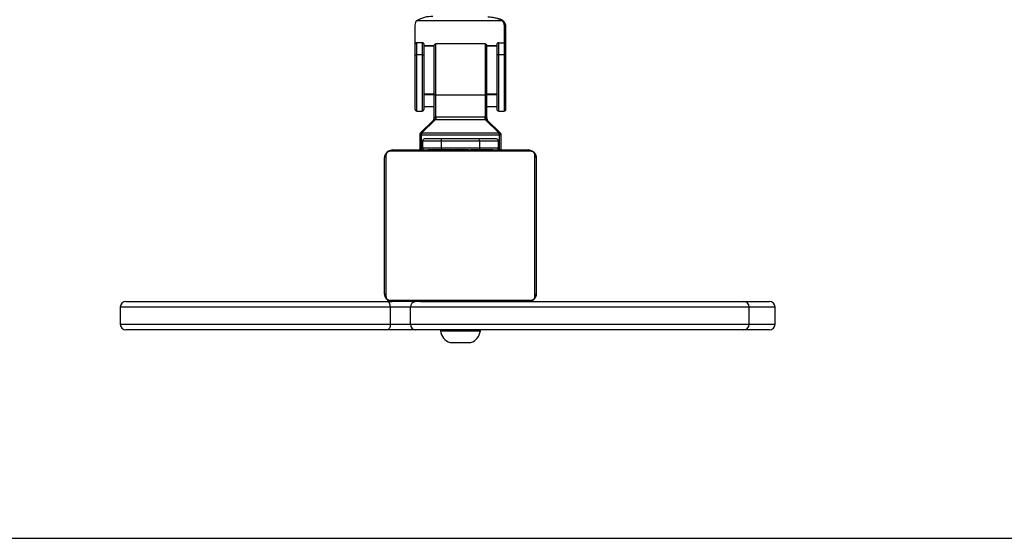
# Model space of a CAD drawing. Units: millimetres. Extents: x -4534 to 339348, y -3372 to 3148.
# Drawn here: x -200 to 320, y -22 to 251 of the extents above; entities that cross this region are included whole.
import ezdxf

# ---------------------------------------------------------------- set-up
doc = ezdxf.new("R2010")
doc.units = ezdxf.units.MM
doc.layers.add('Opvangzone', color=7, linetype='Continuous', true_color=0x00a19a)
doc.layers.add('VP-EQ', color=7, linetype='Continuous', true_color=0x8a3492)
doc.layers.add('Toestel 2D', color=7, linetype='Continuous', lineweight=20)

# ---------------------------------------------------------------- blocks, each defined once
blk = doc.blocks.new('st0511')
at = {"layer": 'VP-EQ', "color": 0, "linetype": 'Continuous', "lineweight": 25}
for p, q in [((994.815, 248.531), (990.292, 248.531)), ((990.209, 248.303), (990.209, 247.276)), ((994.909, 248.268), (994.909, 247.372)), ((995.009, 247.313), (995.009, 248.201)), ((990.309, 246.75), (990.309, 247.372)), ((990.589, 247.372), (990.309, 247.372)), ((990.589, 247.372), (990.589, 246.75)), ((994.629, 246.75), (994.629, 247.372)), ((994.629, 247.372), (994.909, 247.372)), ((994.909, 247.372), (994.909, 246.75)), ((990.209, 247.276), (990.209, 246.657)), ((990.689, 246.657), (990.689, 247.276)), ((990.689, 247.229), (991.21, 247.229)), ((990.689, 247.21), (991.209, 247.21)), ((991.209, 247.213), (991.209, 244.662)), ((993.909, 247.313), (991.309, 247.313)), ((991.309, 244.628), (991.309, 247.313)), ((993.909, 247.313), (993.909, 244.628)), ((994.008, 247.229), (994.529, 247.229)), ((994.009, 244.662), (994.009, 247.213)), ((994.009, 247.21), (994.529, 247.21)), ((994.529, 247.276), (994.529, 246.657)), ((995.009, 246.657), (995.009, 247.313)), ((990.209, 246.657), (990.209, 243.863)), ((990.309, 246.75), (990.589, 246.75)), ((990.309, 243.763), (990.309, 246.75)), ((990.589, 246.75), (990.589, 243.763)), ((990.689, 243.863), (990.689, 246.657)), ((994.529, 246.657), (994.529, 243.863)), ((994.629, 246.75), (994.909, 246.75)), ((994.629, 243.763), (994.629, 246.75)), ((994.909, 246.75), (994.909, 243.763)), ((995.009, 243.863), (995.009, 246.657)), ((991.209, 244.652), (990.689, 244.652)), ((991.209, 244.633), (990.689, 244.633)), ((991.209, 244.662), (991.209, 243.354)), ((991.309, 244.628), (993.909, 244.628)), ((991.309, 243.439), (991.309, 244.628)), ((993.909, 244.628), (993.909, 243.439)), ((994.009, 243.354), (994.009, 244.662)), ((994.529, 244.652), (994.009, 244.652)), ((994.529, 244.633), (994.009, 244.633)), ((990.309, 243.763), (990.589, 243.763)), ((990.689, 244.007), (991.209, 244.007)), ((994.009, 244.007), (994.529, 244.007)), ((994.629, 243.763), (994.909, 243.763)), ((991.209, 243.312), (990.488, 242.592)), ((990.559, 242.592), (991.28, 243.313)), ((991.309, 243.313), (991.28, 243.313)), ((993.909, 243.439), (991.309, 243.439)), ((993.909, 243.313), (991.309, 243.313)), ((993.938, 243.313), (993.909, 243.313)), ((993.938, 243.313), (994.659, 242.592)), ((994.73, 242.592), (994.009, 243.312)), ((990.559, 242.521), (990.459, 242.521)), ((990.459, 242.521), (990.459, 241.713)), ((990.559, 242.592), (990.559, 242.521)), ((994.659, 242.592), (990.559, 242.592)), ((990.559, 241.713), (990.559, 242.521)), ((990.559, 242.521), (994.659, 242.521)), ((990.609, 242.193), (991.609, 242.193)), ((990.609, 242.193), (990.609, 241.813)), ((991.609, 242.293), (990.709, 242.293)), ((991.609, 242.193), (991.609, 242.293)), ((993.609, 242.293), (991.609, 242.293)), ((991.609, 242.193), (993.609, 242.193)), ((991.609, 241.813), (991.609, 242.193)), ((993.609, 242.193), (993.609, 242.293)), ((994.509, 242.293), (993.609, 242.293)), ((993.609, 242.193), (994.609, 242.193)), ((993.609, 242.193), (993.609, 241.813)), ((994.609, 241.813), (994.609, 242.193)), ((994.659, 242.521), (994.659, 242.592)), ((994.659, 242.521), (994.659, 241.713)), ((994.759, 242.521), (994.659, 242.521)), ((994.759, 241.813), (994.759, 242.521)), ((996.333, 241.644), (988.885, 241.644)), ((989.009, 241.713), (996.209, 241.713)), ((991.609, 241.813), (990.609, 241.813)), ((990.882, 241.733), (990.882, 241.713)), ((990.904, 241.733), (990.904, 241.713)), ((991.017, 241.733), (991.017, 241.713)), ((991.07, 241.733), (991.07, 241.713)), ((991.169, 241.733), (991.232, 241.733)), ((991.232, 241.733), (991.232, 241.713)), ((991.232, 241.733), (991.233, 241.733)), ((991.233, 241.733), (991.233, 241.713)), ((991.233, 241.733), (991.261, 241.733)), ((991.393, 241.733), (991.393, 241.713)), ((991.474, 241.733), (991.474, 241.713)), ((993.609, 241.813), (991.609, 241.813)), ((991.609, 241.813), (991.609, 241.731)), ((991.77, 241.733), (991.77, 241.713)), ((992.202, 241.733), (992.202, 241.713)), ((992.221, 241.733), (992.221, 241.713)), ((992.221, 241.733), (992.246, 241.733)), ((992.281, 241.733), (992.281, 241.713)), ((992.577, 241.733), (992.577, 241.713)), ((992.773, 241.733), (992.773, 241.713)), ((992.892, 241.733), (992.892, 241.713)), ((993.037, 241.733), (993.037, 241.713)), ((993.06, 241.733), (993.06, 241.713)), ((993.06, 241.733), (993.06, 241.713)), ((993.061, 241.733), (993.061, 241.713)), ((993.146, 241.733), (993.146, 241.713)), ((993.307, 241.733), (993.307, 241.713)), ((993.307, 241.733), (993.309, 241.733)), ((993.309, 241.733), (993.309, 241.713)), ((993.468, 241.733), (993.468, 241.713)), ((993.488, 241.733), (993.526, 241.733)), ((993.526, 241.733), (993.526, 241.713)), ((993.544, 241.739), (993.544, 241.713)), ((993.566, 241.733), (993.566, 241.713)), ((994.609, 241.813), (993.609, 241.813)), ((993.609, 241.813), (993.609, 241.731)), ((993.678, 241.733), (993.678, 241.713)), ((993.691, 241.733), (993.723, 241.733)), ((993.83, 241.733), (993.83, 241.713)), ((993.83, 241.733), (993.936, 241.733)), ((993.936, 241.733), (993.936, 241.713)), ((993.936, 241.733), (994.035, 241.733)), ((994.035, 241.733), (994.035, 241.713)), ((994.192, 241.733), (994.192, 241.713)), ((994.313, 241.733), (994.313, 241.713)), ((994.337, 241.713), (994.337, 241.736)), ((988.609, 234.113), (988.609, 241.313)), ((988.678, 241.437), (988.678, 233.989)), ((996.54, 233.989), (996.54, 241.437)), ((996.609, 241.313), (996.609, 234.113)), ((974.656, 233.413), (974.656, 232.513)), ((988.911, 233.413), (974.656, 233.413)), ((974.956, 233.713), (988.744, 233.713)), ((988.744, 233.713), (989.004, 233.713)), ((988.885, 233.782), (996.333, 233.782)), ((988.911, 232.513), (988.911, 233.413)), ((989.969, 233.413), (988.911, 233.413)), ((990.497, 233.713), (989.009, 233.713)), ((989.969, 232.513), (989.969, 233.413)), ((1007.854, 233.413), (989.969, 233.413)), ((990.497, 233.713), (1007.554, 233.713)), ((1007.554, 233.713), (1008.912, 233.713)), ((1007.854, 232.513), (1007.854, 233.413)), ((1009.212, 233.413), (1007.854, 233.413)), ((1009.212, 232.513), (1009.212, 233.413)), ((974.656, 232.513), (988.911, 232.513)), ((988.911, 232.513), (989.969, 232.513)), ((989.969, 232.513), (1007.854, 232.513)), ((1007.854, 232.513), (1009.212, 232.513)), ((988.744, 232.213), (974.956, 232.213)), ((990.255, 232.213), (988.744, 232.213)), ((1007.554, 232.213), (990.255, 232.213)), ((991.559, 232.213), (991.559, 232.163)), ((991.559, 232.163), (991.612, 232.163)), ((991.612, 232.163), (993.659, 232.163)), ((993.659, 232.163), (993.659, 232.213)), ((1008.912, 232.213), (1007.554, 232.213)), ((992.059, 231.553), (992.086, 231.553)), ((992.086, 231.553), (993.159, 231.553))]:
    blk.add_line(p, q, dxfattribs=at)
at = {"layer": 'VP-EQ', "color": 0, "linetype": 'Continuous', "lineweight": 25, "flags": 128}
for points in [[(991.309, 244.628), (991.289, 244.629), (991.271, 244.631), (991.253, 244.634), (991.238, 244.638), (991.226, 244.643), (991.216, 244.649), (991.211, 244.656), (991.209, 244.662)], [(993.909, 244.628), (993.928, 244.629), (993.947, 244.631), (993.964, 244.634), (993.98, 244.638), (993.992, 244.643), (994.001, 244.649), (994.007, 244.656), (994.009, 244.662)], [(988.911, 233.413), (988.908, 233.471), (988.898, 233.527), (988.883, 233.579), (988.862, 233.625), (988.837, 233.662), (988.808, 233.69), (988.777, 233.707), (988.744, 233.713)], [(988.911, 232.513), (988.908, 232.454), (988.898, 232.398), (988.883, 232.346), (988.862, 232.301), (988.837, 232.263), (988.808, 232.236), (988.777, 232.218), (988.744, 232.213)]]:
    blk.add_lwpolyline(points, dxfattribs=at)
at = {"layer": 'VP-EQ', "color": 0, "linetype": 'Continuous', "lineweight": 25}
for centre, radius, start, end in [((991.085, 247.253), 1.504, 87.1975, 121.8268), ((994.111, 247.304), 1.414, 60.143, 92.1099), ((991.309, 247.213), 0.1, 90, 180), ((993.909, 247.213), 0.1, 0, 90), ((990.305, 246.653), 0.0966, 87.9308, 177.743), ((990.592, 246.653), 0.0966, 2.2566, 92.0693), ((994.625, 246.653), 0.0966, 87.9307, 177.7433), ((994.912, 246.653), 0.0966, 2.2565, 92.0695), ((990.309, 243.863), 0.1, 180, 270), ((990.589, 243.863), 0.1, 270, 0), ((994.629, 243.863), 0.1, 180, 270), ((994.909, 243.863), 0.1, 270, 0), ((991.109, 243.354), 0.1, 315, 360), ((991.148, 243.369), 0.083, 317.6316, 23.4683), ((991.148, 243.368), 0.0825, 317.5777, 23.4327), ((994.07, 243.369), 0.083, 156.5314, 222.3689), ((994.07, 243.368), 0.0825, 156.5678, 222.4218), ((990.559, 242.521), 0.1, 135, 180), ((990.523, 242.541), 0.0619, 55.1464, 124.8536), ((990.709, 242.193), 0.1, 90, 180), ((994.509, 242.193), 0.1, 0, 90), ((994.694, 242.541), 0.0619, 55.1461, 124.8539), ((994.659, 242.521), 0.1, 0, 45), ((989.013, 241.559), 0.154, 91.616, 146.4912), ((990.709, 241.813), 0.1, 180, 270), ((994.509, 241.813), 0.1, 270, 360), ((994.659, 241.813), 0.1, 270, 0), ((996.205, 241.559), 0.154, 33.5093, 88.3836), ((988.763, 241.308), 0.154, 123.5039, 178.3848), ((996.455, 241.308), 0.154, 1.6155, 56.4958), ((988.763, 234.117), 0.154, 181.6155, 236.4938), ((996.455, 234.117), 0.154, 303.5066, 358.3842), ((974.956, 233.413), 0.3, 90, 180), ((989.013, 233.867), 0.154, 213.5061, 268.3848), ((990.262, 233.419), 0.293, 91.3851, 181.3213), ((996.205, 233.867), 0.154, 271.6157, 326.4934), ((1007.554, 233.413), 0.3, 0, 90), ((1008.912, 233.413), 0.3, 0, 90), ((974.956, 232.513), 0.3, 180, 270), ((990.262, 232.506), 0.293, 178.6787, 268.6149), ((1007.554, 232.513), 0.3, 270, 0), ((1008.912, 232.513), 0.3, 270, 0), ((992.285, 232.248), 0.731, 186.681, 252), ((992.933, 232.248), 0.731, 288, 353.319)]:
    blk.add_arc(centre, radius, start, end, dxfattribs=at)
for points, knots in [([(990.292, 248.531), (990.268, 248.503), (990.219, 248.448), (990.212, 248.352), (990.209, 248.303)], [0, 0, 0, 0, 0.493153, 1, 1, 1, 1]), ([(994.875, 248.518), (994.858, 248.53), (994.809, 248.564), (994.709, 248.612), (994.569, 248.659), (994.412, 248.693), (994.253, 248.716), (994.145, 248.721), (994.095, 248.723)], [0, 0, 0, 0, 0.098546, 0.288168, 0.476354, 0.661662, 0.844975, 1, 1, 1, 1]), ([(994.876, 248.516), (994.868, 248.522), (994.85, 248.534), (994.827, 248.532), (994.815, 248.531)], [0, 0, 0, 0, 0.482736, 1, 1, 1, 1]), ([(994.815, 248.531), (994.843, 248.499), (994.899, 248.436), (994.905, 248.324), (994.909, 248.268)], [0, 0, 0, 0, 0.497586, 1, 1, 1, 1]), ([(994.893, 248.496), (994.889, 248.504), (994.885, 248.512), (994.877, 248.516), (994.876, 248.516)], [0, 0, 0, 0, 0.9161026, 1, 1, 1, 1]), ([(995.001, 248.227), (994.995, 248.288), (994.983, 248.41), (994.912, 248.481), (994.877, 248.517)], [0, 0, 0, 0, 0.4980644, 1, 1, 1, 1]), ([(995.009, 248.201), (995.008, 248.264), (995.007, 248.33), (994.975, 248.368), (994.974, 248.37)], [0, 0, 0, 0, 0.962078, 1, 1, 1, 1]), ([(995.001, 248.227), (994.995, 248.234), (994.982, 248.249), (994.948, 248.265), (994.922, 248.267), (994.909, 248.268)], [0, 0, 0, 0, 0.3309, 0.665463, 1, 1, 1, 1]), ([(995.009, 248.201), (995.009, 248.21), (995.008, 248.22), (995.001, 248.227), (995.001, 248.227)], [0, 0, 0, 0, 0.98945, 1, 1, 1, 1]), ([(990.309, 247.372), (990.297, 247.371), (990.278, 247.369), (990.255, 247.357), (990.236, 247.343), (990.222, 247.325), (990.211, 247.301), (990.21, 247.285), (990.209, 247.276)], [0, 0, 0, 0, 0.226233, 0.357163, 0.499673, 0.672408, 0.813475, 1, 1, 1, 1]), ([(990.689, 247.276), (990.687, 247.288), (990.684, 247.313), (990.661, 247.345), (990.628, 247.368), (990.602, 247.371), (990.589, 247.372)], [0, 0, 0, 0, 0.2503205, 0.5001413, 0.7504079, 1, 1, 1, 1]), ([(994.629, 247.372), (994.617, 247.371), (994.598, 247.369), (994.575, 247.357), (994.556, 247.343), (994.542, 247.325), (994.531, 247.301), (994.53, 247.285), (994.529, 247.276)], [0, 0, 0, 0, 0.226234, 0.357163, 0.499672, 0.672409, 0.813475, 1, 1, 1, 1]), ([(995.009, 247.313), (995.008, 247.32), (995.006, 247.333), (994.99, 247.349), (994.97, 247.36), (994.952, 247.367), (994.932, 247.371), (994.916, 247.372), (994.909, 247.372)], [0, 0, 0, 0, 0.251498, 0.502298, 0.631777, 0.753779, 0.878351, 1, 1, 1, 1]), ([(991.21, 243.361), (991.21, 243.353), (991.209, 243.336), (991.203, 243.321), (991.201, 243.314)], [0, 0, 0, 0, 0.510266, 1, 1, 1, 1]), ([(991.223, 243.401), (991.219, 243.391), (991.212, 243.371), (991.21, 243.36), (991.209, 243.354)], [0, 0, 0, 0, 0.533295, 1, 1, 1, 1]), ([(991.28, 243.313), (991.27, 243.313), (991.255, 243.313), (991.238, 243.313), (991.228, 243.313), (991.22, 243.313), (991.211, 243.313), (991.21, 243.313), (991.209, 243.313)], [0, 0, 0, 0, 0.2664, 0.386211, 0.500906, 0.615443, 0.734843, 1, 1, 1, 1]), ([(991.209, 243.312), (991.209, 243.312), (991.209, 243.313), (991.209, 243.313), (991.209, 243.313)], [0, 0, 0, 0, 0.556249, 1, 1, 1, 1]), ([(991.224, 243.402), (991.224, 243.402), (991.223, 243.401), (991.223, 243.401), (991.223, 243.401)], [0, 0, 0, 0, 0.557379, 1, 1, 1, 1]), ([(991.294, 243.439), (991.286, 243.439), (991.27, 243.439), (991.249, 243.433), (991.233, 243.421), (991.227, 243.408), (991.224, 243.402)], [0, 0, 0, 0, 0.227513, 0.453746, 0.702315, 1, 1, 1, 1]), ([(991.294, 243.439), (991.294, 243.427), (991.293, 243.402), (991.29, 243.364), (991.285, 243.331), (991.281, 243.319), (991.28, 243.313)], [0, 0, 0, 0, 0.250007, 0.500027, 0.750022, 1, 1, 1, 1]), ([(991.309, 243.439), (991.306, 243.439), (991.301, 243.439), (991.296, 243.439), (991.294, 243.439)], [0, 0, 0, 0, 0.558907, 1, 1, 1, 1]), ([(991.309, 243.439), (991.309, 243.426), (991.309, 243.402), (991.309, 243.364), (991.309, 243.332), (991.309, 243.319), (991.309, 243.313)], [0, 0, 0, 0, 0.249984, 0.499988, 0.749968, 1, 1, 1, 1]), ([(993.923, 243.439), (993.921, 243.439), (993.916, 243.439), (993.911, 243.439), (993.909, 243.439)], [0, 0, 0, 0, 0.561116, 1, 1, 1, 1]), ([(993.909, 243.313), (993.909, 243.319), (993.909, 243.332), (993.909, 243.364), (993.909, 243.402), (993.909, 243.426), (993.909, 243.439)], [0, 0, 0, 0, 0.250032, 0.500012, 0.750016, 1, 1, 1, 1]), ([(993.994, 243.402), (993.991, 243.408), (993.984, 243.421), (993.968, 243.433), (993.947, 243.439), (993.931, 243.439), (993.923, 243.439)], [0, 0, 0, 0, 0.297684, 0.556403, 0.777473, 1, 1, 1, 1]), ([(993.938, 243.313), (993.936, 243.319), (993.933, 243.331), (993.928, 243.364), (993.924, 243.402), (993.924, 243.427), (993.923, 243.439)], [0, 0, 0, 0, 0.249978, 0.499972, 0.749993, 1, 1, 1, 1]), ([(994.009, 243.313), (994.008, 243.313), (994.007, 243.313), (993.998, 243.313), (993.99, 243.313), (993.98, 243.313), (993.963, 243.313), (993.948, 243.313), (993.938, 243.313)], [0, 0, 0, 0, 0.264942, 0.384525, 0.499027, 0.613735, 0.733562, 1, 1, 1, 1]), ([(993.994, 243.401), (993.994, 243.401), (993.994, 243.401), (993.994, 243.402), (993.994, 243.402)], [0, 0, 0, 0, 0.557163, 1, 1, 1, 1]), ([(994.009, 243.354), (994.008, 243.359), (994.006, 243.371), (993.998, 243.39), (993.994, 243.401)], [0, 0, 0, 0, 0.46565, 1, 1, 1, 1]), ([(994.009, 243.354), (994.009, 243.348), (994.01, 243.335), (994.016, 243.316), (994.022, 243.304), (994.026, 243.299)], [0, 0, 0, 0, 0.333255, 0.666687, 1, 1, 1, 1]), ([(994.009, 243.313), (994.009, 243.313), (994.009, 243.313), (994.009, 243.312), (994.009, 243.312)], [0, 0, 0, 0, 0.575837, 1, 1, 1, 1]), ([(994.009, 243.312), (994.009, 243.312), (994.009, 243.312), (994.009, 243.312), (994.009, 243.312)], [0, 0, 0, 0, 0.133732, 1, 1, 1, 1]), ([(988.609, 241.313), (988.61, 241.34), (988.614, 241.396), (988.641, 241.477), (988.68, 241.543), (988.72, 241.591), (988.767, 241.634), (988.823, 241.669), (988.906, 241.704), (988.967, 241.709), (989.009, 241.713)], [0, 0, 0, 0, 0.143101, 0.299545, 0.405381, 0.489654, 0.574619, 0.683126, 0.780408, 1, 1, 1, 1]), ([(988.885, 241.644), (988.864, 241.642), (988.835, 241.64), (988.79, 241.622), (988.761, 241.604), (988.735, 241.581), (988.714, 241.555), (988.693, 241.519), (988.68, 241.478), (988.679, 241.45), (988.678, 241.437)], [0, 0, 0, 0, 0.24502, 0.340946, 0.43764, 0.50858, 0.579547, 0.675608, 0.83653, 1, 1, 1, 1]), ([(990.904, 241.733), (990.911, 241.733), (990.926, 241.733), (990.965, 241.733), (990.997, 241.733), (991.017, 241.733)], [0, 0, 0, 0, 0.267056, 0.539839, 1, 1, 1, 1]), ([(991.017, 241.733), (991.033, 241.733), (991.062, 241.733), (991.101, 241.733), (991.142, 241.733), (991.158, 241.733), (991.169, 241.733)], [0, 0, 0, 0, 0.21876, 0.403913, 0.577718, 1, 1, 1, 1]), ([(991.07, 241.733), (991.073, 241.733), (991.079, 241.733), (991.123, 241.733), (991.175, 241.733), (991.213, 241.733), (991.232, 241.733)], [0, 0, 0, 0, 0.283592, 0.558044, 0.775285, 1, 1, 1, 1]), ([(991.233, 241.733), (991.257, 241.733), (991.304, 241.733), (991.356, 241.733), (991.387, 241.733), (991.391, 241.733), (991.393, 241.733)], [0, 0, 0, 0, 0.282265, 0.556396, 0.77419, 1, 1, 1, 1]), ([(991.37, 241.733), (991.379, 241.733), (991.396, 241.733), (991.431, 241.733), (991.478, 241.733), (991.511, 241.733), (991.529, 241.733)], [0, 0, 0, 0, 0.297568, 0.560119, 0.76267, 1, 1, 1, 1]), ([(991.474, 241.733), (991.475, 241.733), (991.477, 241.733), (991.494, 241.733), (991.521, 241.733), (991.57, 241.733), (991.655, 241.733), (991.729, 241.733), (991.77, 241.733)], [0, 0, 0, 0, 0.103876, 0.205538, 0.310828, 0.424284, 0.685092, 1, 1, 1, 1]), ([(991.77, 241.733), (991.836, 241.733), (991.963, 241.733), (992.108, 241.733), (992.189, 241.733), (992.198, 241.733), (992.202, 241.733)], [0, 0, 0, 0, 0.295618, 0.563137, 0.773397, 1, 1, 1, 1]), ([(992.281, 241.733), (992.283, 241.733), (992.287, 241.733), (992.321, 241.733), (992.379, 241.733), (992.467, 241.733), (992.539, 241.733), (992.577, 241.733)], [0, 0, 0, 0, 0.216376, 0.406576, 0.580225, 0.780817, 1, 1, 1, 1]), ([(992.577, 241.733), (992.619, 241.733), (992.692, 241.733), (992.749, 241.733), (992.773, 241.733)], [0, 0, 0, 0, 0.583233, 1, 1, 1, 1]), ([(992.773, 241.733), (992.781, 241.733), (992.797, 241.733), (992.838, 241.733), (992.871, 241.733), (992.892, 241.733)], [0, 0, 0, 0, 0.271477, 0.54603, 1, 1, 1, 1]), ([(992.892, 241.733), (992.914, 241.733), (992.957, 241.733), (993.005, 241.733), (993.032, 241.733), (993.035, 241.733), (993.037, 241.733)], [0, 0, 0, 0, 0.288453, 0.554052, 0.767397, 1, 1, 1, 1]), ([(993.146, 241.733), (993.149, 241.733), (993.155, 241.733), (993.198, 241.733), (993.251, 241.733), (993.288, 241.733), (993.307, 241.733)], [0, 0, 0, 0, 0.283592, 0.558041, 0.775281, 1, 1, 1, 1]), ([(993.309, 241.733), (993.332, 241.733), (993.379, 241.733), (993.431, 241.733), (993.463, 241.733), (993.467, 241.733), (993.468, 241.733)], [0, 0, 0, 0, 0.282264, 0.5564, 0.774194, 1, 1, 1, 1]), ([(993.566, 241.733), (993.573, 241.733), (993.588, 241.733), (993.627, 241.733), (993.658, 241.733), (993.678, 241.733)], [0, 0, 0, 0, 0.267247, 0.540203, 1, 1, 1, 1]), ([(993.678, 241.733), (993.698, 241.733), (993.737, 241.733), (993.783, 241.733), (993.813, 241.733), (993.824, 241.733), (993.83, 241.733)], [0, 0, 0, 0, 0.272073, 0.521811, 0.739609, 1, 1, 1, 1]), ([(994.035, 241.733), (994.041, 241.733), (994.054, 241.733), (994.083, 241.733), (994.118, 241.733), (994.153, 241.733), (994.178, 241.733), (994.192, 241.733)], [0, 0, 0, 0, 0.266908, 0.528186, 0.668642, 0.82184, 1, 1, 1, 1]), ([(994.192, 241.733), (994.205, 241.733), (994.232, 241.733), (994.277, 241.733), (994.3, 241.733), (994.313, 241.733)], [0, 0, 0, 0, 0.30244, 0.583941, 1, 1, 1, 1]), ([(996.209, 241.713), (996.236, 241.711), (996.292, 241.708), (996.373, 241.681), (996.439, 241.642), (996.488, 241.602), (996.53, 241.554), (996.565, 241.499), (996.601, 241.415), (996.605, 241.355), (996.609, 241.313)], [0, 0, 0, 0, 0.143112, 0.299556, 0.405388, 0.489667, 0.57462, 0.683128, 0.780421, 1, 1, 1, 1]), ([(996.54, 241.437), (996.538, 241.458), (996.537, 241.487), (996.518, 241.532), (996.5, 241.561), (996.477, 241.586), (996.451, 241.608), (996.415, 241.628), (996.374, 241.642), (996.347, 241.643), (996.333, 241.644)], [0, 0, 0, 0, 0.245011, 0.34095, 0.437645, 0.508587, 0.579548, 0.675597, 0.836523, 1, 1, 1, 1]), ([(989.009, 233.713), (988.982, 233.714), (988.925, 233.717), (988.845, 233.745), (988.778, 233.784), (988.73, 233.824), (988.688, 233.871), (988.653, 233.926), (988.617, 234.01), (988.612, 234.071), (988.609, 234.113)], [0, 0, 0, 0, 0.143111, 0.299556, 0.405383, 0.48966, 0.574622, 0.683128, 0.78041, 1, 1, 1, 1]), ([(988.678, 233.989), (988.679, 233.968), (988.681, 233.939), (988.7, 233.894), (988.718, 233.865), (988.741, 233.839), (988.767, 233.818), (988.802, 233.797), (988.844, 233.784), (988.871, 233.782), (988.885, 233.782)], [0, 0, 0, 0, 0.245018, 0.340946, 0.437644, 0.508582, 0.579546, 0.675601, 0.836522, 1, 1, 1, 1]), ([(996.609, 234.113), (996.607, 234.086), (996.604, 234.029), (996.577, 233.949), (996.538, 233.882), (996.498, 233.834), (996.45, 233.791), (996.395, 233.757), (996.311, 233.721), (996.251, 233.716), (996.209, 233.713)], [0, 0, 0, 0, 0.143111, 0.299555, 0.405382, 0.48966, 0.574622, 0.683128, 0.78041, 1, 1, 1, 1]), ([(996.333, 233.782), (996.354, 233.783), (996.383, 233.785), (996.428, 233.804), (996.457, 233.822), (996.483, 233.844), (996.504, 233.87), (996.525, 233.906), (996.538, 233.948), (996.539, 233.975), (996.54, 233.989)], [0, 0, 0, 0, 0.245018, 0.340946, 0.437644, 0.508583, 0.579546, 0.675602, 0.836522, 1, 1, 1, 1])]:
    blk.add_open_spline(points, degree=3, knots=knots, dxfattribs=at)
blk = doc.blocks.new('VPL-02-ST0511')
at = {"layer": 'Opvangzone'}
blk.add_lwpolyline([(3382.65, 3148.31), (-3317.35, 3148.31), (-3317.35, -22.42), (3382.65, -22.42)], close=True, dxfattribs=at)
at = {"layer": 'Toestel 2D', "color": 0, "xscale": 10, "yscale": 10, "zscale": 10}
blk.add_blockref('st0511', (-9893.29, -2234.55), dxfattribs=at)

msp = doc.modelspace()

# ---------------------------------------------------------------- block references
msp.add_blockref('VPL-02-ST0511', (0, 0))

doc.saveas('drawing.dxf')
